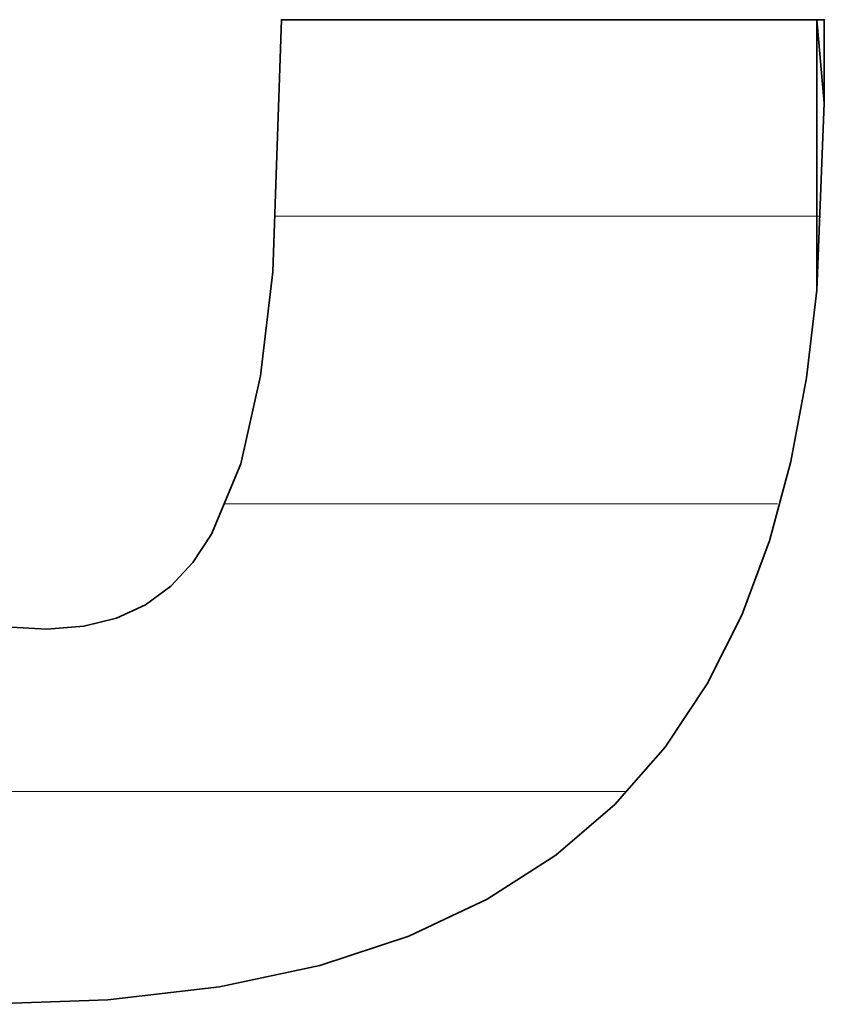
# Model space of a CAD drawing. Units: millimetres. Extents: x 59 to 11996, y 24 to 8424.
# Drawn here: x 8669 to 8688, y 254 to 278 of the extents above; entities that cross this region are included whole.
import ezdxf

# ---------------------------------------------------------------- set-up
doc = ezdxf.new("R2010")
doc.units = ezdxf.units.MM
doc.header["$MEASUREMENT"] = 0
doc.layers.add('(1) Shape lines', color=7, linetype='Continuous', lineweight=35)
doc.layers.add('(9) Sheet', color=7, linetype='Continuous', lineweight=35)

# ---------------------------------------------------------------- blocks, each defined once
blk = doc.blocks.new('HATCH_1116_2e6b791f-7d9c-4c5f-8ef6-25c062c76397')
at = {"layer": '(1) Shape lines', "color": 0, "lineweight": 9}
blk.add_line((8669.036, 259), (8668.363, 259), dxfattribs=at)
blk = doc.blocks.new('HATCH_1121_28f54ec5-65db-45f5-b4e2-30ff9f37e9c0')
at = {"layer": '(1) Shape lines', "color": 0, "lineweight": 9}
blk.add_line((8669.072, 259), (8669.036, 259), dxfattribs=at)
blk = doc.blocks.new('HATCH_1122_de6d3a20-ddb5-4e81-90af-6e55dfaf58bd')
at = {"layer": '(1) Shape lines', "color": 0, "lineweight": 9}
blk.add_line((8669.118, 259), (8669.072, 259), dxfattribs=at)
blk = doc.blocks.new('HATCH_1127_ad863b6c-641e-40f2-9886-421c61a1d15f')
at = {"layer": '(1) Shape lines', "color": 0, "lineweight": 9}
blk.add_line((8669.224, 259), (8669.118, 259), dxfattribs=at)
blk = doc.blocks.new('HATCH_1128_65cae9be-091b-4c64-926d-7fa061c30639')
at = {"layer": '(1) Shape lines', "color": 0, "lineweight": 9}
blk.add_line((8669.36, 259), (8669.224, 259), dxfattribs=at)
blk = doc.blocks.new('HATCH_1133_b7d7e836-2646-4cf2-915f-a284d4b0cd4c')
at = {"layer": '(1) Shape lines', "color": 0, "lineweight": 9}
blk.add_line((8669.903, 259), (8669.36, 259), dxfattribs=at)
blk = doc.blocks.new('HATCH_1134_57308219-85de-405b-b2e4-e6390feb99e6')
at = {"layer": '(1) Shape lines', "color": 0, "lineweight": 9}
blk.add_line((8670.588, 259), (8669.903, 259), dxfattribs=at)
blk = doc.blocks.new('HATCH_1139_fb6d9a22-a816-4bac-ad2c-26a8e1cd28e9')
at = {"layer": '(1) Shape lines', "color": 0, "lineweight": 9}
blk.add_line((8670.801, 259), (8670.588, 259), dxfattribs=at)
blk = doc.blocks.new('HATCH_1140_8dcf9c1d-7471-476e-b4a2-ef12387aea13')
at = {"layer": '(1) Shape lines', "color": 0, "lineweight": 9}
blk.add_line((8671.054, 259), (8670.801, 259), dxfattribs=at)
blk = doc.blocks.new('HATCH_1145_71dbd697-946b-4c84-9799-900ceda7ab95')
at = {"layer": '(1) Shape lines', "color": 0, "lineweight": 9}
blk.add_line((8671.415, 259), (8671.054, 259), dxfattribs=at)
blk = doc.blocks.new('HATCH_1146_f6dad7d3-f196-4291-aab6-deef34420956')
at = {"layer": '(1) Shape lines', "color": 0, "lineweight": 9}
blk.add_line((8671.833, 259), (8671.415, 259), dxfattribs=at)
blk = doc.blocks.new('HATCH_1151_9380428d-4a37-45d0-93d7-9d90aaf213e7')
at = {"layer": '(1) Shape lines', "color": 0, "lineweight": 9}
blk.add_line((8672.099, 259), (8671.833, 259), dxfattribs=at)
blk = doc.blocks.new('HATCH_1152_fcf1aed4-8b71-4e08-b5d3-969ea4d042d6')
at = {"layer": '(1) Shape lines', "color": 0, "lineweight": 9}
blk.add_line((8672.375, 259), (8672.099, 259), dxfattribs=at)
blk = doc.blocks.new('HATCH_1157_4dd5303a-0305-41bd-8621-55c2b2108838')
at = {"layer": '(1) Shape lines', "color": 0, "lineweight": 9}
blk.add_line((8672.593, 259), (8672.375, 259), dxfattribs=at)
blk = doc.blocks.new('HATCH_1158_27362a23-04c6-417d-88d4-8513bd7a12c2')
at = {"layer": '(1) Shape lines', "color": 0, "lineweight": 9}
blk.add_line((8672.802, 259), (8672.593, 259), dxfattribs=at)
blk = doc.blocks.new('HATCH_1163_f580b266-cddf-45cc-91d9-1a79baf8c176')
at = {"layer": '(1) Shape lines', "color": 0, "lineweight": 9}
blk.add_line((8673.107, 259), (8672.802, 259), dxfattribs=at)
blk = doc.blocks.new('HATCH_1164_28a01151-f412-476e-834e-46eb7639f989')
at = {"layer": '(1) Shape lines', "color": 0, "lineweight": 9}
blk.add_line((8673.37, 259), (8673.107, 259), dxfattribs=at)
blk = doc.blocks.new('HATCH_1169_79f2454b-ffd8-4762-a6dd-7637488c9881')
at = {"layer": '(1) Shape lines', "color": 0, "lineweight": 9}
blk.add_line((8673.379, 259), (8673.37, 259), dxfattribs=at)
blk = doc.blocks.new('HATCH_1170_907a193c-e84b-4c02-8611-6ba3475d9fc3')
at = {"layer": '(1) Shape lines', "color": 0, "lineweight": 9}
blk.add_line((8673.387, 259), (8673.379, 259), dxfattribs=at)
blk = doc.blocks.new('HATCH_1175_7d801f04-a7ad-4eab-89ed-62ad1e9c1d7b')
at = {"layer": '(1) Shape lines', "color": 0, "lineweight": 9}
blk.add_line((8673.467, 259), (8673.387, 259), dxfattribs=at)
blk = doc.blocks.new('HATCH_1176_0be9c1cb-48ac-40f2-a97a-1ef37c70d8f0')
at = {"layer": '(1) Shape lines', "color": 0, "lineweight": 9}
blk.add_line((8673.527, 259), (8673.467, 259), dxfattribs=at)
blk = doc.blocks.new('HATCH_1181_b48585d7-4609-408b-8af9-fef5a2ed8c64')
at = {"layer": '(1) Shape lines', "color": 0, "lineweight": 9}
blk.add_line((8673.549, 259), (8673.527, 259), dxfattribs=at)
blk = doc.blocks.new('HATCH_1182_2de04d65-fed8-46d7-885c-b4a030bebebc')
at = {"layer": '(1) Shape lines', "color": 0, "lineweight": 9}
blk.add_line((8673.564, 259), (8673.549, 259), dxfattribs=at)
blk = doc.blocks.new('HATCH_1187_86b90502-0b4f-4dd2-b443-3a2f7650dcd4')
at = {"layer": '(1) Shape lines', "color": 0, "lineweight": 9}
blk.add_line((8673.844, 259), (8673.564, 259), dxfattribs=at)
blk = doc.blocks.new('HATCH_1188_537bff18-46df-4c86-83c5-4af8a3dd473d')
at = {"layer": '(1) Shape lines', "color": 0, "lineweight": 9}
for p, q in [((8674.037, 266), (8673.678, 266)), ((8674.037, 259), (8673.844, 259))]:
    blk.add_line(p, q, dxfattribs=at)
blk = doc.blocks.new('HATCH_1193_854a3441-e7b0-488f-8de6-0118f69913c9')
at = {"layer": '(1) Shape lines', "color": 0, "lineweight": 9}
for p, q in [((8674.04, 266), (8674.037, 266)), ((8674.066, 259), (8674.037, 259))]:
    blk.add_line(p, q, dxfattribs=at)
blk = doc.blocks.new('HATCH_1194_e3c58da9-9242-421e-b7c1-e9bfd7ef53fc')
at = {"layer": '(1) Shape lines', "color": 0, "lineweight": 9}
for p, q in [((8674.083, 266), (8674.04, 266)), ((8674.083, 259), (8674.066, 259))]:
    blk.add_line(p, q, dxfattribs=at)
blk = doc.blocks.new('HATCH_1199_a80e1db1-21be-486a-9801-8e715f7e57b9')
at = {"layer": '(1) Shape lines', "color": 0, "lineweight": 9}
for p, q in [((8674.105, 266), (8674.083, 266)), ((8674.261, 259), (8674.083, 259))]:
    blk.add_line(p, q, dxfattribs=at)
blk = doc.blocks.new('HATCH_1200_e9792886-27a8-484f-a193-9f3b827f4fc5')
at = {"layer": '(1) Shape lines', "color": 0, "lineweight": 9}
for p, q in [((8674.363, 266), (8674.105, 266)), ((8674.363, 259), (8674.261, 259))]:
    blk.add_line(p, q, dxfattribs=at)
blk = doc.blocks.new('HATCH_1205_60f77742-7652-4bf1-8100-2bfbbbb5c83e')
at = {"layer": '(1) Shape lines', "color": 0, "lineweight": 9}
for p, q in [((8674.396, 266), (8674.363, 266)), ((8674.497, 259), (8674.363, 259))]:
    blk.add_line(p, q, dxfattribs=at)
blk = doc.blocks.new('HATCH_1206_f9dc1330-2270-4b0c-b547-84ee12fdc842')
at = {"layer": '(1) Shape lines', "color": 0, "lineweight": 9}
for p, q in [((8674.563, 266), (8674.396, 266)), ((8674.563, 259), (8674.497, 259))]:
    blk.add_line(p, q, dxfattribs=at)
blk = doc.blocks.new('HATCH_1211_9091bfd0-a886-4aa2-937b-f809f7b611fb')
at = {"layer": '(1) Shape lines', "color": 0, "lineweight": 9}
for p, q in [((8674.569, 266), (8674.563, 266)), ((8674.58, 259), (8674.563, 259))]:
    blk.add_line(p, q, dxfattribs=at)
blk = doc.blocks.new('HATCH_1212_3bdc662a-f5e8-4144-bcd9-42e0a4c1a390')
at = {"layer": '(1) Shape lines', "color": 0, "lineweight": 9}
for p, q in [((8674.588, 266), (8674.569, 266)), ((8674.588, 259), (8674.58, 259))]:
    blk.add_line(p, q, dxfattribs=at)
blk = doc.blocks.new('HATCH_1217_aae30fce-7fa5-4889-82be-e8de328df35f')
at = {"layer": '(1) Shape lines', "color": 0, "lineweight": 9}
for p, q in [((8674.648, 266), (8674.588, 266)), ((8674.775, 259), (8674.588, 259))]:
    blk.add_line(p, q, dxfattribs=at)
blk = doc.blocks.new('HATCH_1218_65c577d9-d9f7-4567-af07-76ac1e6209fc')
at = {"layer": '(1) Shape lines', "color": 0, "lineweight": 9}
for p, q in [((8674.857, 266), (8674.648, 266)), ((8674.857, 259), (8674.775, 259))]:
    blk.add_line(p, q, dxfattribs=at)
blk = doc.blocks.new('HATCH_1223_79f26324-7c47-48ed-80e0-e75d53439805')
at = {"layer": '(1) Shape lines', "color": 0, "lineweight": 9}
for p, q in [((8674.927, 266), (8674.857, 266)), ((8675.015, 259), (8674.857, 259))]:
    blk.add_line(p, q, dxfattribs=at)
blk = doc.blocks.new('HATCH_1224_033aa648-fb58-498b-bc24-732ab80739e8')
at = {"layer": '(1) Shape lines', "color": 0, "lineweight": 9}
for p, q in [((8675.07, 273), (8674.904, 273)), ((8675.07, 266), (8674.927, 266)), ((8675.07, 259), (8675.015, 259))]:
    blk.add_line(p, q, dxfattribs=at)
blk = doc.blocks.new('HATCH_1229_bf492b28-9378-44d8-9376-d97e93ed0f42')
at = {"layer": '(1) Shape lines', "color": 0, "lineweight": 9}
for p, q in [((8675.264, 273), (8675.07, 273)), ((8675.547, 266), (8675.07, 266)), ((8675.831, 259), (8675.07, 259))]:
    blk.add_line(p, q, dxfattribs=at)
blk = doc.blocks.new('HATCH_1230_2bcbdc5e-f7e6-42ec-93a2-40640ad6abda')
at = {"layer": '(1) Shape lines', "color": 0, "lineweight": 9}
for p, q in [((8676.002, 273), (8675.264, 273)), ((8676.002, 266), (8675.547, 266)), ((8676.002, 259), (8675.831, 259))]:
    blk.add_line(p, q, dxfattribs=at)
blk = doc.blocks.new('HATCH_1235_647de161-7437-436b-8b1c-250f7d33867c')
at = {"layer": '(1) Shape lines', "color": 0, "lineweight": 9}
for p, q in [((8676.24, 273), (8676.002, 273)), ((8676.588, 266), (8676.002, 266)), ((8676.936, 259), (8676.002, 259))]:
    blk.add_line(p, q, dxfattribs=at)
blk = doc.blocks.new('HATCH_1236_41984fa8-044d-4edb-b586-5bde60b53331')
at = {"layer": '(1) Shape lines', "color": 0, "lineweight": 9}
for p, q in [((8677.129, 273), (8676.24, 273)), ((8677.129, 266), (8676.588, 266)), ((8677.129, 259), (8676.936, 259))]:
    blk.add_line(p, q, dxfattribs=at)
blk = doc.blocks.new('HATCH_1241_56052feb-89a0-43a8-b732-cbdbef1c3401')
at = {"layer": '(1) Shape lines', "color": 0, "lineweight": 9}
for p, q in [((8677.352, 273), (8677.129, 273)), ((8677.678, 266), (8677.129, 266)), ((8678.004, 259), (8677.129, 259))]:
    blk.add_line(p, q, dxfattribs=at)
blk = doc.blocks.new('HATCH_1242_23ce5460-73d9-43e8-9360-e1be4452005c')
at = {"layer": '(1) Shape lines', "color": 0, "lineweight": 9}
for p, q in [((8678.168, 273), (8677.352, 273)), ((8678.168, 266), (8677.678, 266)), ((8678.168, 259), (8678.004, 259))]:
    blk.add_line(p, q, dxfattribs=at)
blk = doc.blocks.new('HATCH_1247_a145d405-1431-4426-acfb-a3dd07a1377c')
at = {"layer": '(1) Shape lines', "color": 0, "lineweight": 9}
for p, q in [((8678.595, 273), (8678.168, 273)), ((8679.219, 266), (8678.168, 266)), ((8679.843, 259), (8678.168, 259))]:
    blk.add_line(p, q, dxfattribs=at)
blk = doc.blocks.new('HATCH_1248_92b1e642-5a05-4f3e-82e3-1ce16246c2f4')
at = {"layer": '(1) Shape lines', "color": 0, "lineweight": 9}
for p, q in [((8680.077, 273), (8678.595, 273)), ((8680.077, 266), (8679.219, 266)), ((8680.077, 259), (8679.843, 259))]:
    blk.add_line(p, q, dxfattribs=at)
blk = doc.blocks.new('HATCH_1253_8ae21f17-29cb-4067-ab9c-efbaa9f79451')
at = {"layer": '(1) Shape lines', "color": 0, "lineweight": 9}
for p, q in [((8680.134, 273), (8680.077, 273)), ((8680.218, 266), (8680.077, 266)), ((8680.302, 259), (8680.077, 259))]:
    blk.add_line(p, q, dxfattribs=at)
blk = doc.blocks.new('HATCH_1254_b39eaaf3-735c-478b-8331-1c9792f57863')
at = {"layer": '(1) Shape lines', "color": 0, "lineweight": 9}
for p, q in [((8680.331, 273), (8680.134, 273)), ((8680.331, 266), (8680.218, 266)), ((8680.331, 259), (8680.302, 259))]:
    blk.add_line(p, q, dxfattribs=at)
blk = doc.blocks.new('HATCH_1259_021d1bf7-1819-4243-bad3-f9f326ec5217')
at = {"layer": '(1) Shape lines', "color": 0, "lineweight": 9}
for p, q in [((8680.663, 273), (8680.331, 273)), ((8681.15, 266), (8680.331, 266)), ((8681.636, 259), (8680.331, 259))]:
    blk.add_line(p, q, dxfattribs=at)
blk = doc.blocks.new('HATCH_1260_2a50512e-0685-4c25-abb6-7f4ceaaf45bc')
at = {"layer": '(1) Shape lines', "color": 0, "lineweight": 9}
for p, q in [((8681.744, 273), (8680.663, 273)), ((8681.744, 266), (8681.15, 266)), ((8681.744, 259), (8681.636, 259))]:
    blk.add_line(p, q, dxfattribs=at)
blk = doc.blocks.new('HATCH_1265_3578c513-631b-4106-a9dd-c06e98e69eda')
at = {"layer": '(1) Shape lines', "color": 0, "lineweight": 9}
for p, q in [((8682.051, 273), (8681.744, 273)), ((8682.5, 266), (8681.744, 266)), ((8682.949, 259), (8681.744, 259))]:
    blk.add_line(p, q, dxfattribs=at)
blk = doc.blocks.new('HATCH_1266_02382ea4-e6e5-4502-a499-fa1d5ddd1213')
at = {"layer": '(1) Shape lines', "color": 0, "lineweight": 9}
for p, q in [((8682.981, 273), (8682.051, 273)), ((8682.981, 266), (8682.5, 266)), ((8682.981, 259), (8682.949, 259))]:
    blk.add_line(p, q, dxfattribs=at)
blk = doc.blocks.new('HATCH_1271_951c66a0-a24f-4688-8531-3ba335127ee6')
at = {"layer": '(1) Shape lines', "color": 0, "lineweight": 9}
for p, q in [((8683.031, 273), (8682.981, 273)), ((8683.105, 266), (8682.981, 266)), ((8683.179, 259), (8682.981, 259))]:
    blk.add_line(p, q, dxfattribs=at)
blk = doc.blocks.new('HATCH_1272_aff11be9-4f6e-4f14-a58e-109f91914487')
at = {"layer": '(1) Shape lines', "color": 0, "lineweight": 9}
for p, q in [((8683.182, 273), (8683.031, 273)), ((8683.182, 266), (8683.105, 266)), ((8683.182, 259), (8683.179, 259))]:
    blk.add_line(p, q, dxfattribs=at)
blk = doc.blocks.new('HATCH_1277_2a210412-15ee-4617-a68d-36b7e4be4cf4')
at = {"layer": '(1) Shape lines', "color": 0, "lineweight": 9}
for p, q in [((8683.514, 273), (8683.182, 273)), ((8683.998, 266), (8683.182, 266)), ((8683.462, 259), (8683.182, 259))]:
    blk.add_line(p, q, dxfattribs=at)
blk = doc.blocks.new('HATCH_1278_4a48452b-5258-487b-8c1e-8028fb9cae92')
at = {"layer": '(1) Shape lines', "color": 0, "lineweight": 9}
for p, q in [((8684.408, 273), (8683.514, 273)), ((8684.408, 266), (8683.998, 266))]:
    blk.add_line(p, q, dxfattribs=at)
blk = doc.blocks.new('HATCH_1283_1fba4635-a8a3-417f-8553-0ede20353b44')
at = {"layer": '(1) Shape lines', "color": 0, "lineweight": 9}
for p, q in [((8684.597, 273), (8684.408, 273)), ((8684.875, 266), (8684.408, 266))]:
    blk.add_line(p, q, dxfattribs=at)
blk = doc.blocks.new('HATCH_1284_8e4f6565-2c7c-4673-87dd-78f5a6484a1c')
at = {"layer": '(1) Shape lines', "color": 0, "lineweight": 9}
for p, q in [((8685.064, 273), (8684.597, 273)), ((8685.064, 266), (8684.875, 266))]:
    blk.add_line(p, q, dxfattribs=at)
blk = doc.blocks.new('HATCH_1289_992a1c10-72e6-4158-aaf3-97ceba55057e')
at = {"layer": '(1) Shape lines', "color": 0, "lineweight": 9}
for p, q in [((8685.465, 273), (8685.064, 273)), ((8686.051, 266), (8685.064, 266))]:
    blk.add_line(p, q, dxfattribs=at)
blk = doc.blocks.new('HATCH_1290_cb4a8fac-6fc2-4022-a8c7-0e4fc32b6da1')
at = {"layer": '(1) Shape lines', "color": 0, "lineweight": 9}
for p, q in [((8686.277, 273), (8685.465, 273)), ((8686.277, 266), (8686.051, 266))]:
    blk.add_line(p, q, dxfattribs=at)
blk = doc.blocks.new('HATCH_1295_afccbb86-a59e-4252-87dd-6c8e737c6d53')
at = {"layer": '(1) Shape lines', "color": 0, "lineweight": 9}
for p, q in [((8686.38, 273), (8686.277, 273)), ((8686.531, 266), (8686.277, 266))]:
    blk.add_line(p, q, dxfattribs=at)
blk = doc.blocks.new('HATCH_1296_22dbc353-f830-438f-aecb-fd19f0997895')
at = {"layer": '(1) Shape lines', "color": 0, "lineweight": 9}
for p, q in [((8686.569, 273), (8686.38, 273)), ((8686.569, 266), (8686.531, 266))]:
    blk.add_line(p, q, dxfattribs=at)
blk = doc.blocks.new('HATCH_1301_e4eb88b0-1ff9-45f1-ae38-d7cf482670da')
at = {"layer": '(1) Shape lines', "color": 0, "lineweight": 9}
for p, q in [((8686.969, 273), (8686.569, 273)), ((8687.14, 266), (8686.569, 266))]:
    blk.add_line(p, q, dxfattribs=at)
blk = doc.blocks.new('HATCH_1302_2fa2e287-a2ed-40d8-b8c6-8812c5a832c3')
at = {"layer": '(1) Shape lines', "color": 0, "lineweight": 9}
blk.add_line((8687.468, 273), (8686.969, 273), dxfattribs=at)
blk = doc.blocks.new('HATCH_1307_fe168eca-c4e9-4833-bd76-ee541838c4a1')
at = {"layer": '(1) Shape lines', "color": 0, "lineweight": 9}
blk.add_line((8687.474, 273), (8687.468, 273), dxfattribs=at)
blk = doc.blocks.new('HATCH_1308_284d4cdc-4974-4fe1-bd8e-be021c11d00c')
at = {"layer": '(1) Shape lines', "color": 0, "lineweight": 9}
blk.add_line((8687.482, 273), (8687.474, 273), dxfattribs=at)
blk = doc.blocks.new('HATCH_1313_abf69bc9-b29d-4aa5-8a2b-455c5c7242f8')
at = {"layer": '(1) Shape lines', "color": 0, "lineweight": 9}
blk.add_line((8687.652, 273), (8687.482, 273), dxfattribs=at)
blk = doc.blocks.new('HATCH_1314_e1d875a2-fe07-4019-8b99-a3f2b13c3321')
at = {"layer": '(1) Shape lines', "color": 0, "lineweight": 9}
blk.add_line((8687.789, 273), (8687.652, 273), dxfattribs=at)
blk = doc.blocks.new('HATCH_1319_5d8b8319-7a22-4209-92bc-2359741f03d3')
at = {"layer": '(1) Shape lines', "color": 0, "lineweight": 9}
blk.add_line((8688.013, 273), (8687.789, 273), dxfattribs=at)
blk = doc.blocks.new('HATCH_1320_617e7a41-bca9-4aeb-be2b-04fdb4d12752')
at = {"layer": '(1) Shape lines', "color": 0, "lineweight": 9}
blk.add_line((8688.097, 273), (8688.013, 273), dxfattribs=at)
blk = doc.blocks.new('HATCH_1323_00419013-d8a3-4816-9426-1c911b935322')
at = {"layer": '(1) Shape lines', "color": 0, "lineweight": 9}
blk.add_line((8688.17, 273), (8688.097, 273), dxfattribs=at)
blk = doc.blocks.new('GROUP_0_9d86d7f2-e05a-43ea-9f06-0863f5304fae')
at = {"layer": '(9) Sheet', "color": 7, "linetype": 'Continuous', "lineweight": 35, "ltscale": 20}
blk.add_lwpolyline([(8667.816, 253.815), (8670.841, 253.924), (8673.564, 254.243), (8676.002, 254.764), (8678.168, 255.477), (8680.077, 256.374), (8681.744, 257.446), (8683.182, 258.682), (8684.408, 260.075), (8685.434, 261.615), (8686.277, 263.293), (8686.95, 265.1), (8687.468, 267.027), (8687.845, 269.065), (8688.097, 271.204), (8688.281, 275.751), (8688.281, 277.786), (8675.07, 277.786), (8674.857, 271.651), (8674.563, 269.116), (8674.083, 266.975), (8673.37, 265.259), (8672.91, 264.569), (8672.375, 263.996), (8671.759, 263.544), (8671.054, 263.217), (8670.257, 263.018), (8669.36, 262.95), (8668.349, 263.005)], dxfattribs=at)
at = {"layer": '(9) Sheet', "color": 154, "linetype": 'Continuous', "lineweight": 35, "ltscale": 20}
for points in [[(8688.097, 271.204), (8688.097, 277.786), (8688.281, 275.751)], [(8688.281, 275.751), (8688.097, 277.786), (8688.281, 277.786)]]:
    blk.add_lwpolyline(points, close=True, dxfattribs=at)
at = {"layer": '(1) Shape lines', "color": 154, "linetype": 'ByBlock'}
for name in ['HATCH_1224_033aa648-fb58-498b-bc24-732ab80739e8', 'HATCH_1229_bf492b28-9378-44d8-9376-d97e93ed0f42', 'HATCH_1230_2bcbdc5e-f7e6-42ec-93a2-40640ad6abda', 'HATCH_1235_647de161-7437-436b-8b1c-250f7d33867c', 'HATCH_1236_41984fa8-044d-4edb-b586-5bde60b53331', 'HATCH_1241_56052feb-89a0-43a8-b732-cbdbef1c3401', 'HATCH_1242_23ce5460-73d9-43e8-9360-e1be4452005c', 'HATCH_1247_a145d405-1431-4426-acfb-a3dd07a1377c', 'HATCH_1248_92b1e642-5a05-4f3e-82e3-1ce16246c2f4', 'HATCH_1253_8ae21f17-29cb-4067-ab9c-efbaa9f79451', 'HATCH_1254_b39eaaf3-735c-478b-8331-1c9792f57863', 'HATCH_1259_021d1bf7-1819-4243-bad3-f9f326ec5217', 'HATCH_1260_2a50512e-0685-4c25-abb6-7f4ceaaf45bc', 'HATCH_1265_3578c513-631b-4106-a9dd-c06e98e69eda', 'HATCH_1266_02382ea4-e6e5-4502-a499-fa1d5ddd1213', 'HATCH_1271_951c66a0-a24f-4688-8531-3ba335127ee6', 'HATCH_1272_aff11be9-4f6e-4f14-a58e-109f91914487', 'HATCH_1277_2a210412-15ee-4617-a68d-36b7e4be4cf4', 'HATCH_1278_4a48452b-5258-487b-8c1e-8028fb9cae92', 'HATCH_1283_1fba4635-a8a3-417f-8553-0ede20353b44', 'HATCH_1284_8e4f6565-2c7c-4673-87dd-78f5a6484a1c', 'HATCH_1289_992a1c10-72e6-4158-aaf3-97ceba55057e', 'HATCH_1290_cb4a8fac-6fc2-4022-a8c7-0e4fc32b6da1', 'HATCH_1295_afccbb86-a59e-4252-87dd-6c8e737c6d53', 'HATCH_1296_22dbc353-f830-438f-aecb-fd19f0997895', 'HATCH_1301_e4eb88b0-1ff9-45f1-ae38-d7cf482670da', 'HATCH_1302_2fa2e287-a2ed-40d8-b8c6-8812c5a832c3', 'HATCH_1307_fe168eca-c4e9-4833-bd76-ee541838c4a1', 'HATCH_1308_284d4cdc-4974-4fe1-bd8e-be021c11d00c', 'HATCH_1313_abf69bc9-b29d-4aa5-8a2b-455c5c7242f8', 'HATCH_1314_e1d875a2-fe07-4019-8b99-a3f2b13c3321', 'HATCH_1319_5d8b8319-7a22-4209-92bc-2359741f03d3', 'HATCH_1320_617e7a41-bca9-4aeb-be2b-04fdb4d12752', 'HATCH_1323_00419013-d8a3-4816-9426-1c911b935322', 'HATCH_1188_537bff18-46df-4c86-83c5-4af8a3dd473d', 'HATCH_1193_854a3441-e7b0-488f-8de6-0118f69913c9', 'HATCH_1194_e3c58da9-9242-421e-b7c1-e9bfd7ef53fc', 'HATCH_1199_a80e1db1-21be-486a-9801-8e715f7e57b9', 'HATCH_1200_e9792886-27a8-484f-a193-9f3b827f4fc5', 'HATCH_1205_60f77742-7652-4bf1-8100-2bfbbbb5c83e', 'HATCH_1206_f9dc1330-2270-4b0c-b547-84ee12fdc842', 'HATCH_1211_9091bfd0-a886-4aa2-937b-f809f7b611fb', 'HATCH_1212_3bdc662a-f5e8-4144-bcd9-42e0a4c1a390', 'HATCH_1217_aae30fce-7fa5-4889-82be-e8de328df35f', 'HATCH_1218_65c577d9-d9f7-4567-af07-76ac1e6209fc', 'HATCH_1223_79f26324-7c47-48ed-80e0-e75d53439805', 'HATCH_1116_2e6b791f-7d9c-4c5f-8ef6-25c062c76397', 'HATCH_1121_28f54ec5-65db-45f5-b4e2-30ff9f37e9c0', 'HATCH_1122_de6d3a20-ddb5-4e81-90af-6e55dfaf58bd', 'HATCH_1127_ad863b6c-641e-40f2-9886-421c61a1d15f', 'HATCH_1128_65cae9be-091b-4c64-926d-7fa061c30639', 'HATCH_1133_b7d7e836-2646-4cf2-915f-a284d4b0cd4c', 'HATCH_1134_57308219-85de-405b-b2e4-e6390feb99e6', 'HATCH_1139_fb6d9a22-a816-4bac-ad2c-26a8e1cd28e9', 'HATCH_1140_8dcf9c1d-7471-476e-b4a2-ef12387aea13', 'HATCH_1145_71dbd697-946b-4c84-9799-900ceda7ab95', 'HATCH_1146_f6dad7d3-f196-4291-aab6-deef34420956', 'HATCH_1151_9380428d-4a37-45d0-93d7-9d90aaf213e7', 'HATCH_1152_fcf1aed4-8b71-4e08-b5d3-969ea4d042d6', 'HATCH_1157_4dd5303a-0305-41bd-8621-55c2b2108838', 'HATCH_1158_27362a23-04c6-417d-88d4-8513bd7a12c2', 'HATCH_1163_f580b266-cddf-45cc-91d9-1a79baf8c176', 'HATCH_1164_28a01151-f412-476e-834e-46eb7639f989', 'HATCH_1169_79f2454b-ffd8-4762-a6dd-7637488c9881', 'HATCH_1170_907a193c-e84b-4c02-8611-6ba3475d9fc3', 'HATCH_1175_7d801f04-a7ad-4eab-89ed-62ad1e9c1d7b', 'HATCH_1176_0be9c1cb-48ac-40f2-a97a-1ef37c70d8f0', 'HATCH_1181_b48585d7-4609-408b-8af9-fef5a2ed8c64', 'HATCH_1182_2de04d65-fed8-46d7-885c-b4a030bebebc', 'HATCH_1187_86b90502-0b4f-4dd2-b443-3a2f7650dcd4']:
    blk.add_blockref(name, (0, 0), dxfattribs=at)

msp = doc.modelspace()

# ---------------------------------------------------------------- block references
at = {"color": 7, "linetype": 'ByBlock'}
msp.add_blockref('GROUP_0_9d86d7f2-e05a-43ea-9f06-0863f5304fae', (0, 0), dxfattribs=at)

doc.saveas('drawing.dxf')
